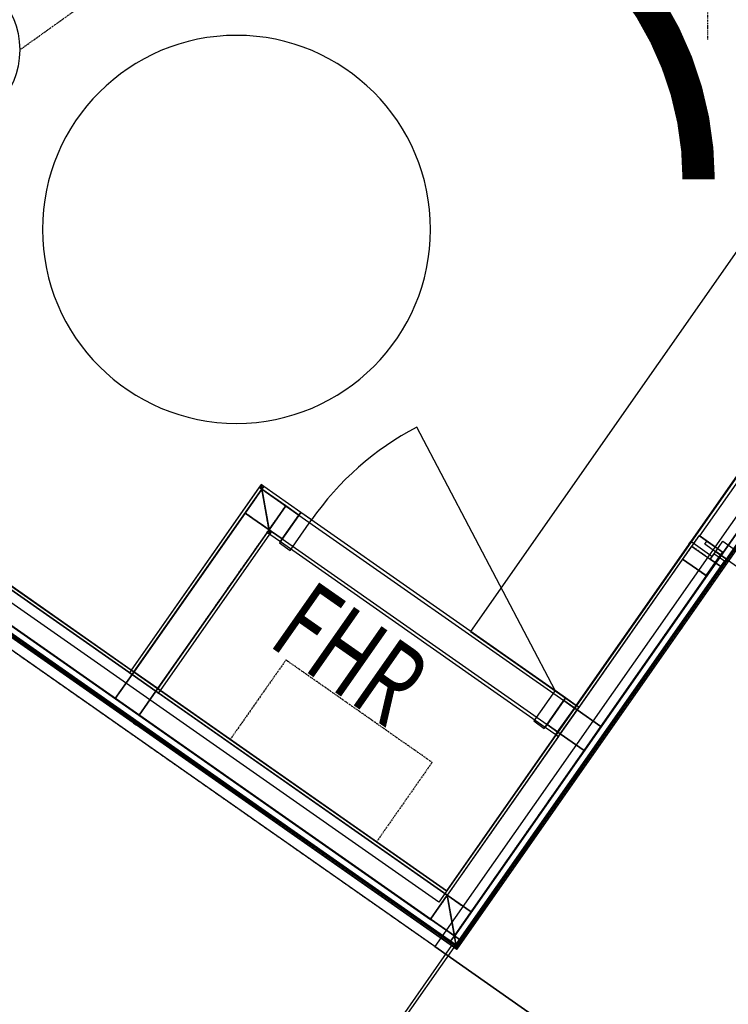
# Model space of a CAD drawing. Extents: x -71979 to 54788, y -13290 to 81757.
# Drawn here: x 6550 to 8742, y 16798 to 19843 of the extents above; entities that cross this region are included whole.
import ezdxf
from ezdxf.enums import TextEntityAlignment as Align

# ---------------------------------------------------------------- set-up
doc = ezdxf.new("R2010")
doc.units = 0
for name, pattern in [('EDG-DASH-3', [4.5, 3, -1.5]), ('X-2439-GC$0$EDG-1DOT-2', [5, 2, -1.4, 0.2, -1.4]), ('X-2439-GC$0$EDG-DASH-3', [4.5, 3, -1.5])]:
    doc.linetypes.add(name, pattern=pattern)
for name, color, linetype in [('LIT-NEON', 5, 'CONTINUOUS'), ('LIT-SWITCH', 2, 'EDG-DASH-3'), ('SYM-050', 6, 'CONTINUOUS'), ('SYM-ATT', 2, 'CONTINUOUS'), ('SYM-TEXT', 7, 'CONTINUOUS'), ('X-2439-GC$0$A1_Plan_Pen_No__1', 31, 'X-2439-GC$0$EDG-DASH-3'), ('X-2439-GC$0$New_ARCHICAD Doors_Pen_No__1', 11, 'CONTINUOUS'), ('X-2439-GC$0$New_ARCHICAD Doors_Pen_No__2', 11, 'CONTINUOUS'), ('X-2439-GC$0$New_ARCHICAD Doors_Pen_No__3', 11, 'CONTINUOUS'), ('X-2439-GC$0$New_ARCHICAD Windows_Pen_No__1', 11, 'CONTINUOUS'), ('X-2439-GC$0$New_ARCHICAD Windows_Pen_No__3', 11, 'CONTINUOUS'), ('X-2439-GC$0$New_ColumnsSteel_Pen_No__5', 8, 'CONTINUOUS'), ('X-2439-GC$0$New_Equipment_Pen_No__1', 31, 'X-2439-GC$0$EDG-DASH-3'), ('X-2439-GC$0$New_WallExternal_Pen_No__1', 8, 'CONTINUOUS'), ('X-2439-GC$0$New_WallExternal_Pen_No__3', 8, 'CONTINUOUS'), ('X-2439-GC$0$New_WallInternal_Pen_No__1', 8, 'CONTINUOUS'), ('X-2439-GC$0$New_WallInternal_Pen_No__3', 8, 'CONTINUOUS'), ('X-2439-GC$0$RCP-LINES', 11, 'CONTINUOUS'), ('X-2439-GC$0$X-ARC-GRID', 133, 'X-2439-GC$0$EDG-1DOT-2'), ('X-2439-L$0$New_A0_SiteWorks_Pen_No__1', 11, 'CONTINUOUS'), ('X-2439-L$0$New_FloorStructural_Pen_No__1', 11, 'CONTINUOUS'), ('X-2439-L$0$New_SitePathways_Pen_No__1', 11, 'CONTINUOUS'), ('X-2439-L$0$New_WallExternal_Pen_No__3', 8, 'CONTINUOUS'), ('X-2439-L$0$New_WallExternal_Pen_No__4', 8, 'CONTINUOUS'), ('X-XREF', 7, 'CONTINUOUS')]:
    doc.layers.add(name, color=color, linetype=linetype)
doc.styles.add('EDG', font='edg.shx', dxfattribs={"width": 0.9})
doc.styles.add('X-2439-GC$0$EDG', font='edg.shx', dxfattribs={"width": 0.9})

# ---------------------------------------------------------------- blocks, each defined once
blk = doc.blocks.new('X-2439-L')
at = {"layer": 'X-2439-L$0$New_A0_SiteWorks_Pen_No__1'}
for p, q in [((13012.8, 24771.7), (7892.7, 17459.4)), ((7892.7, 17459.4), (5508.1, 19129.1))]:
    blk.add_line(p, q, dxfattribs=at)
at = {"layer": 'X-2439-L$0$New_FloorStructural_Pen_No__1'}
for p, q in [((12966.9, 24531.7), (7941.3, 17354.6)), ((7941.3, 17354.6), (5287.3, 19213))]:
    blk.add_line(p, q, dxfattribs=at)
at = {"layer": 'X-2439-L$0$New_SitePathways_Pen_No__1'}
for p, q in [((12929, 24531.7), (7881, 17322.4)), ((7881, 17322.4), (5276.1, 19146.4)), ((7881, 17322.4), (10256.5, 15659)), ((10256.5, 15659), (7881, 17322.4))]:
    blk.add_line(p, q, dxfattribs=at)
at = {"layer": 'X-2439-L$0$New_WallExternal_Pen_No__3'}
for p, q in [((7911.1, 17485.6), (5526.5, 19155.3)), ((5474.9, 19081.6), (7867.6, 17406.2))]:
    blk.add_line(p, q, dxfattribs=at)
at = {"layer": 'X-2439-L$0$New_WallExternal_Pen_No__4'}
for p, q in [((13012.8, 24771.7), (7892.7, 17459.4)), ((7919.2, 17479.9), (5526.5, 19155.3)), ((7892.7, 17459.4), (5508.1, 19129.1)), ((5474.9, 19081.6), (7867.6, 17406.2))]:
    blk.add_line(p, q, dxfattribs=at)
blk = doc.blocks.new('X-2439-GC')
at = {"layer": 'X-2439-GC$0$New_ARCHICAD Doors_Pen_No__1'}
for p, q in [((7413.7, 18311.3), (7362, 18237.5)), ((7413.7, 18311.3), (7362, 18237.5)), ((8701.6, 18198), (8724.6, 18230.8)), ((8724.6, 18230.8), (8806.5, 18173.4)), ((8783.5, 18140.7), (8701.6, 18198)), ((8232.8, 17737.7), (8181.2, 17664)), ((8232.8, 17737.7), (8181.2, 17664))]:
    blk.add_line(p, q, dxfattribs=at)
blk.add_ellipse((8205.8, 17768.8), major_axis=(-650.5, 650.5), ratio=1, start_param=-0.302002, end_param=0.174533, dxfattribs=at)
at = {"layer": 'X-2439-GC$0$New_ARCHICAD Doors_Pen_No__2'}
blk.add_line((8205.8, 17768.8), (7778.2, 18583.4), dxfattribs=at)
at = {"layer": 'X-2439-GC$0$New_ARCHICAD Doors_Pen_No__3'}
for p, q in [((7419.4, 18319.5), (7353.4, 18225.2)), ((7413.7, 18311.3), (8232.8, 17737.7)), ((7452.2, 18296.5), (7419.4, 18319.5)), ((7386.2, 18202.3), (7452.2, 18296.5)), ((7353.4, 18225.2), (7386.2, 18202.3)), ((7362, 18237.5), (8181.2, 17664)), ((8668.9, 18221), (8675.7, 18230.8)), ((8701.6, 18198), (8668.9, 18221)), ((8675.7, 18230.8), (8708.4, 18207.9)), ((8708.4, 18207.9), (8685.5, 18175.1)), ((8685.6, 18175.1), (8701.6, 18198)), ((8685.5, 18175.1), (8685.6, 18175.1)), ((8205.8, 17768.8), (8139.8, 17674.6)), ((8238.5, 17745.9), (8205.8, 17768.8)), ((8172.6, 17651.7), (8238.5, 17745.9)), ((8139.8, 17674.6), (8172.6, 17651.7))]:
    blk.add_line(p, q, dxfattribs=at)
at = {"layer": 'X-2439-GC$0$New_ARCHICAD Windows_Pen_No__1'}
for p, q in [((7901.7, 16968.5), (12843.5, 24026)), ((7901.7, 16968.5), (5247.7, 18826.9)), ((8601.5, 17967.8), (8595.8, 17959.6)), ((6902.4, 17668.2), (6910.6, 17662.5)), ((7893.5, 16974.2), (7901.7, 16968.5)), ((7907.5, 16976.7), (7901.7, 16968.5))]:
    blk.add_line(p, q, dxfattribs=at)
at = {"layer": 'X-2439-GC$0$New_ARCHICAD Windows_Pen_No__3'}
for p, q in [((7897.6, 16971.3), (12839.4, 24028.9)), ((12843.5, 24026), (7901.7, 16968.5)), ((5247.7, 18826.9), (7901.7, 16968.5)), ((7904.6, 16972.6), (5250.5, 18831)), ((8597.4, 17970.7), (8591.7, 17962.5)), ((8595.8, 17959.6), (8601.5, 17967.8)), ((8601.5, 17967.8), (8597.4, 17970.7)), ((8591.7, 17962.5), (8595.8, 17959.6)), ((6902.4, 17668.2), (6905.2, 17672.3)), ((6910.6, 17662.5), (6902.4, 17668.2)), ((6905.2, 17672.3), (6913.4, 17666.6)), ((6913.4, 17666.6), (6910.6, 17662.5)), ((7893.5, 16974.2), (7896.4, 16978.3)), ((7901.7, 16968.5), (7893.5, 16974.2)), ((7896.4, 16978.3), (7904.6, 16972.6)), ((7903.4, 16979.5), (7897.6, 16971.3)), ((7901.7, 16968.5), (7897.6, 16971.3)), ((7897.6, 16971.3), (7901.7, 16968.5)), ((7901.7, 16968.5), (7907.5, 16976.7)), ((7901.7, 16968.5), (7904.6, 16972.6)), ((7904.6, 16972.6), (7901.7, 16968.5)), ((7907.5, 16976.7), (7903.4, 16979.5))]:
    blk.add_line(p, q, dxfattribs=at)
at = {"layer": 'X-2439-GC$0$New_ColumnsSteel_Pen_No__5'}
for p, q in [((8651.2, 18248), (8600.1, 18175.1)), ((8724.1, 18197), (8651.2, 18248)), ((8673, 18124.1), (8724.1, 18197)), ((8600.1, 18175.1), (8673, 18124.1))]:
    blk.add_line(p, q, dxfattribs=at)
at = {"layer": 'X-2439-GC$0$New_Equipment_Pen_No__1'}
for p, q in [((7872.3, 17135.6), (5529.5, 18776)), ((5438.7, 18729.7), (7820.6, 17061.9)), ((7299, 18391.6), (7247.3, 18317.8)), ((7372.7, 18339.9), (7299, 18391.6)), ((7299, 18391.6), (7321.1, 18266.2)), ((7321.1, 18266.2), (7299, 18391.6)), ((7321.1, 18266.2), (7372.7, 18339.9)), ((7372.7, 18339.9), (7321.1, 18266.2)), ((7413.7, 18311.3), (7372.7, 18339.9)), ((7247.3, 18317.8), (6897.5, 17818.2)), ((7321.1, 18266.2), (7247.3, 18317.8)), ((7247.3, 18317.8), (7321.1, 18266.2)), ((7362, 18237.5), (7413.7, 18311.3)), ((6971.2, 17766.5), (7321.1, 18266.2)), ((7321.1, 18266.2), (7362, 18237.5)), ((8651.2, 18248), (8600.1, 18175.1)), ((8724.1, 18197), (8651.2, 18248)), ((8628.2, 18215.2), (7872.3, 17135.6)), ((8702, 18163.6), (8628.2, 18215.2)), ((8673, 18124.1), (8724.1, 18197)), ((7946, 17084), (8702, 18163.6)), ((8600.1, 18175.1), (8673, 18124.1)), ((7373.4, 17863.3), (7201.3, 17617.6)), ((7376.8, 17860.9), (7373.4, 17863.3)), ((7387, 17853.8), (7376.8, 17860.9)), ((7403.7, 17842.1), (7387, 17853.8)), ((6897.5, 17818.2), (6971.2, 17766.5)), ((7415, 17834.2), (7403.7, 17842.1)), ((7426.3, 17826.3), (7415, 17834.2)), ((7454.2, 17806.8), (7426.3, 17826.3)), ((7486.5, 17784.2), (7454.2, 17806.8)), ((7522.2, 17759.2), (7486.5, 17784.2)), ((7560.3, 17732.5), (7522.2, 17759.2)), ((7599.5, 17705), (7560.3, 17732.5)), ((8232.8, 17737.7), (8181.2, 17664)), ((8273.8, 17709), (8232.8, 17737.7)), ((7638.8, 17677.5), (7599.5, 17705)), ((8222.1, 17635.3), (8273.8, 17709)), ((7676.9, 17650.8), (7638.8, 17677.5)), ((8181.2, 17664), (8222.1, 17635.3)), ((7712.6, 17625.8), (7676.9, 17650.8)), ((7204.8, 17615.2), (7201.3, 17617.6)), ((7215, 17608), (7204.8, 17615.2)), ((7231.6, 17596.4), (7215, 17608)), ((7744.9, 17603.2), (7712.6, 17625.8)), ((7772.8, 17583.7), (7744.9, 17603.2)), ((7242.9, 17588.5), (7231.6, 17596.4)), ((7254.2, 17580.5), (7242.9, 17588.5)), ((7282.1, 17561), (7254.2, 17580.5)), ((7795.4, 17567.9), (7772.8, 17583.7)), ((7314.4, 17538.4), (7282.1, 17561)), ((7825.7, 17546.7), (7653.6, 17300.9)), ((7812, 17556.2), (7795.4, 17567.9)), ((7822.2, 17549.1), (7812, 17556.2)), ((7825.7, 17546.7), (7822.2, 17549.1)), ((7350.1, 17513.4), (7314.4, 17538.4)), ((7388.2, 17486.8), (7350.1, 17513.4)), ((7427.5, 17459.3), (7388.2, 17486.8)), ((7466.7, 17431.8), (7427.5, 17459.3)), ((7504.8, 17405.1), (7466.7, 17431.8)), ((7540.5, 17380.1), (7504.8, 17405.1)), ((7572.8, 17357.5), (7540.5, 17380.1)), ((7600.7, 17338), (7572.8, 17357.5)), ((7623.3, 17322.1), (7600.7, 17338)), ((7639.9, 17310.5), (7623.3, 17322.1)), ((7650.2, 17303.3), (7639.9, 17310.5)), ((7653.6, 17300.9), (7650.2, 17303.3)), ((7820.6, 17061.9), (7872.3, 17135.6)), ((7872.3, 17135.6), (7820.6, 17061.9)), ((7894.4, 17010.3), (7872.3, 17135.6)), ((7872.3, 17135.6), (7946, 17084)), ((7946, 17084), (7872.3, 17135.6)), ((7872.3, 17135.6), (7894.4, 17010.3)), ((7894.4, 17010.3), (7946, 17084)), ((7820.6, 17061.9), (7894.4, 17010.3))]:
    blk.add_line(p, q, dxfattribs=at)
at = {"layer": 'X-2439-GC$0$New_WallExternal_Pen_No__1'}
for p, q in [((12831.3, 24026), (7899.3, 16982.4)), ((7900, 16978.1), (12835.1, 24026)), ((6897.5, 17818.2), (5529.5, 18776)), ((7820.6, 17061.9), (5438.7, 18729.7)), ((5415.5, 18717.8), (7897.5, 16979.9)), ((7899.3, 16982.4), (5418.6, 18719.4)), ((8628.2, 18215.2), (8273.8, 17709)), ((8702, 18163.6), (7894.4, 17010.3)), ((7872.3, 17135.6), (6971.2, 17766.5)), ((8222.1, 17635.3), (7872.3, 17135.6)), ((7820.6, 17061.9), (7894.4, 17010.3)), ((7820.6, 17061.9), (7894.4, 17010.3)), ((7900, 16978.1), (7897.5, 16979.9))]:
    blk.add_line(p, q, dxfattribs=at)
at = {"layer": 'X-2439-GC$0$New_WallExternal_Pen_No__3'}
for p, q in [((6905.2, 17672.3), (5922.2, 18360.6)), ((8597.4, 17970.7), (8722.4, 18149.3)), ((7903.4, 16979.5), (8591.7, 17962.5)), ((7896.4, 16978.3), (6913.4, 17666.6))]:
    blk.add_line(p, q, dxfattribs=at)
at = {"layer": 'X-2439-GC$0$New_WallInternal_Pen_No__1'}
for p, q in [((7413.7, 18311.3), (7362, 18237.5)), ((8232.8, 17737.7), (8181.2, 17664))]:
    blk.add_line(p, q, dxfattribs=at)
at = {"layer": 'X-2439-GC$0$New_WallInternal_Pen_No__3'}
for p, q in [((7299, 18391.6), (7247.3, 18317.8)), ((7372.7, 18339.9), (7299, 18391.6)), ((7372.7, 18339.9), (7299, 18391.6)), ((7413.7, 18311.3), (7372.7, 18339.9)), ((7247.3, 18317.8), (6897.5, 17818.2)), ((6971.2, 17766.5), (7321.1, 18266.2)), ((7329.3, 18260.5), (7321.1, 18266.2)), ((7329.3, 18260.5), (7321.1, 18266.2)), ((7329.3, 18260.5), (7362, 18237.5)), ((8273.8, 17709), (8232.8, 17737.7)), ((8181.2, 17664), (8222.1, 17635.3))]:
    blk.add_line(p, q, dxfattribs=at)
at = {"layer": 'X-2439-GC$0$RCP-LINES'}
for p, q in [((12156.6, 23967.3), (7944.5, 17951.8)), ((12329.4, 23497.6), (8652.8, 18246.9)), ((12329.4, 23497.6), (8652.8, 18246.9)), ((8725.7, 18195.8), (12402.3, 23446.6)), ((12402.3, 23446.6), (8725.7, 18195.8)), ((8271.3, 17722.9), (12156.6, 23271.7)), ((11574.9, 22439.2), (7870, 17148.1)), ((9818.8, 19933), (8625.8, 18229.2)), ((7870, 17148.1), (5182.4, 19030)), ((7893.5, 16974.2), (5247.7, 18826.9)), ((6897.5, 17818.2), (5525.7, 18778.7)), ((6889.3, 17823.9), (5529.5, 18776)), ((6895, 17832.1), (5535.2, 18784.2)), ((7894.4, 17010.3), (5440.1, 18728.8)), ((5440.1, 18728.8), (6845.8, 17744.4)), ((5440.1, 18728.8), (6845.8, 17744.4)), ((5421, 18717.7), (7882.9, 16993.9)), ((5421, 18717.7), (7882.9, 16993.9)), ((7296.5, 18405.5), (6895, 17832.1)), ((7290.8, 18397.3), (6895, 17832.1)), ((7296.5, 18405.5), (7290.8, 18397.3)), ((7299, 18391.6), (7290.8, 18397.3)), ((7290.8, 18397.3), (7299, 18391.6)), ((7304.7, 18399.8), (7296.5, 18405.5)), ((7296.5, 18405.5), (7299, 18391.6)), ((7299, 18391.6), (7296.5, 18405.5)), ((7296.5, 18405.5), (7304.7, 18399.8)), ((7299, 18391.6), (7304.7, 18399.8)), ((7304.7, 18399.8), (7299, 18391.6)), ((7419.4, 18319.5), (7304.7, 18399.8)), ((7419.4, 18319.5), (7304.7, 18399.8)), ((6903.2, 17826.3), (7299, 18391.6)), ((7299, 18391.6), (7247.3, 18317.8)), ((7299, 18391.6), (7247.3, 18317.8)), ((7372.7, 18339.9), (7299, 18391.6)), ((7299, 18391.6), (7321.1, 18266.2)), ((7321.1, 18266.2), (7299, 18391.6)), ((7372.7, 18339.9), (7299, 18391.6)), ((7299, 18391.6), (7413.7, 18311.3)), ((7372.7, 18339.9), (7299, 18391.6)), ((6905.2, 17672.3), (5922.2, 18360.6)), ((7321.1, 18266.2), (7372.7, 18339.9)), ((7372.7, 18339.9), (7321.1, 18266.2)), ((7413.7, 18311.3), (7372.7, 18339.9)), ((7413.7, 18311.3), (7372.7, 18339.9)), ((7247.3, 18317.8), (6903.2, 17826.3)), ((7247.3, 18317.8), (6903.2, 17826.3)), ((7321.1, 18266.2), (7247.3, 18317.8)), ((7247.3, 18317.8), (7321.1, 18266.2)), ((7362, 18237.5), (7413.7, 18311.3)), ((7413.7, 18311.3), (7362, 18237.5)), ((7413.7, 18311.3), (7419.4, 18319.5)), ((7419.4, 18319.5), (7413.7, 18311.3)), ((8238.5, 17745.9), (7419.4, 18319.5)), ((6976.9, 17774.7), (7321.1, 18266.2)), ((6976.9, 17774.7), (7321.1, 18266.2)), ((7315.3, 18258), (6976.9, 17774.7)), ((6985.1, 17769), (7323.5, 18252.3)), ((6985.1, 17769), (7323.5, 18252.3)), ((7321.1, 18266.2), (7315.3, 18258)), ((7323.5, 18252.3), (7315.3, 18258)), ((7315.3, 18258), (7323.5, 18252.3)), ((7329.3, 18260.5), (7321.1, 18266.2)), ((7321.1, 18266.2), (7323.5, 18252.3)), ((7323.5, 18252.3), (7321.1, 18266.2)), ((7329.3, 18260.5), (7321.1, 18266.2)), ((7321.1, 18266.2), (7362, 18237.5)), ((7329.3, 18260.5), (7321.1, 18266.2)), ((7323.5, 18252.3), (7329.3, 18260.5)), ((7329.3, 18260.5), (7323.5, 18252.3)), ((7323.5, 18252.3), (7356.3, 18229.3)), ((7323.5, 18252.3), (7356.3, 18229.3)), ((7362, 18237.5), (7329.3, 18260.5)), ((7329.3, 18260.5), (7362, 18237.5)), ((8652.8, 18246.9), (8725.7, 18195.8)), ((8652.8, 18246.9), (8725.7, 18195.8)), ((7356.3, 18229.3), (7362, 18237.5)), ((7362, 18237.5), (7356.3, 18229.3)), ((7356.3, 18229.3), (8175.4, 17655.8)), ((8620, 18221), (8271.3, 17722.9)), ((8620, 18221), (8625.8, 18229.2)), ((8691.2, 18183.3), (8625.8, 18229.2)), ((8628.2, 18215.2), (8685.5, 18175.1)), ((8697, 18191.5), (8685.6, 18175.1)), ((8729.8, 18168.5), (8697, 18191.5)), ((8729.8, 18168.5), (8697, 18191.5)), ((8702.8, 18199.7), (8739.6, 18173.9)), ((8702, 18163.6), (7894.4, 17010.3)), ((7910.7, 16998.8), (8718.3, 18152.1)), ((7910.7, 16998.8), (8718.3, 18152.1)), ((8600.1, 18175.1), (8273.8, 17709)), ((8600.1, 18175.1), (8279.5, 17717.2)), ((8347.5, 17657.4), (8702, 18163.6)), ((8347.5, 17657.4), (8702, 18163.6)), ((8597.4, 17970.7), (8722.4, 18149.3)), ((8673, 18124.1), (8600.1, 18175.1)), ((8701.1, 18164.2), (8673, 18124.1)), ((8685.6, 18175.1), (8702, 18163.6)), ((8702, 18163.6), (8685.6, 18175.1)), ((8702, 18163.6), (8701.1, 18164.2)), ((8718.3, 18152.1), (8702, 18163.6)), ((8702, 18163.6), (8718.3, 18152.1)), ((8718.3, 18152.1), (8729.8, 18168.5)), ((8718.3, 18152.1), (8729.8, 18168.5)), ((7903.4, 16979.5), (8591.7, 17962.5)), ((7944.5, 17951.8), (8271.3, 17722.9)), ((6897.5, 17818.2), (6845.8, 17744.4)), ((6845.8, 17744.4), (6897.5, 17818.2)), ((6895, 17832.1), (6889.3, 17823.9)), ((6895, 17832.1), (6889.3, 17823.9)), ((6895, 17832.1), (6889.3, 17823.9)), ((6889.3, 17823.9), (6897.5, 17818.2)), ((6889.3, 17823.9), (6897.5, 17818.2)), ((6889.3, 17823.9), (6897.5, 17818.2)), ((6903.2, 17826.3), (6895, 17832.1)), ((6895, 17832.1), (6903.2, 17826.3)), ((6903.2, 17826.3), (6897.5, 17818.2)), ((6897.5, 17818.2), (6903.2, 17826.3)), ((6903.2, 17826.3), (6897.5, 17818.2)), ((6971.2, 17766.5), (6897.5, 17818.2)), ((6897.5, 17818.2), (6971.2, 17766.5)), ((6976.9, 17774.7), (6903.2, 17826.3)), ((6903.2, 17826.3), (6976.9, 17774.7)), ((6971.2, 17766.5), (6919.6, 17692.8)), ((6919.6, 17692.8), (6971.2, 17766.5)), ((6976.9, 17774.7), (6971.2, 17766.5)), ((6971.2, 17766.5), (6976.9, 17774.7)), ((6971.2, 17766.5), (6976.9, 17774.7)), ((7872.3, 17135.6), (6971.2, 17766.5)), ((6971.2, 17766.5), (6979.4, 17760.8)), ((6971.2, 17766.5), (6979.4, 17760.8)), ((6971.2, 17766.5), (6979.4, 17760.8)), ((6985.1, 17769), (6976.9, 17774.7)), ((6976.9, 17774.7), (6985.1, 17769)), ((6979.4, 17760.8), (6985.1, 17769)), ((6979.4, 17760.8), (6985.1, 17769)), ((6979.4, 17760.8), (6985.1, 17769)), ((7864.1, 17141.3), (6979.4, 17760.8)), ((7869.8, 17149.5), (6985.1, 17769)), ((6845.8, 17744.4), (6919.6, 17692.8)), ((6845.8, 17744.4), (6919.6, 17692.8)), ((8232.8, 17737.7), (8181.2, 17664)), ((8232.8, 17737.7), (8181.2, 17664)), ((8238.5, 17745.9), (8232.8, 17737.7)), ((8238.5, 17745.9), (8232.8, 17737.7)), ((8232.8, 17737.7), (8265.6, 17714.7)), ((8265.6, 17714.7), (8232.8, 17737.7)), ((8265.6, 17714.7), (8232.8, 17737.7)), ((8271.3, 17722.9), (8238.5, 17745.9)), ((8271.3, 17722.9), (8238.5, 17745.9)), ((8271.3, 17722.9), (8265.6, 17714.7)), ((8265.6, 17714.7), (8271.3, 17722.9)), ((8279.5, 17717.2), (8271.3, 17722.9)), ((8279.5, 17717.2), (8271.3, 17722.9)), ((8279.5, 17717.2), (8271.3, 17722.9)), ((6919.6, 17692.8), (7820.6, 17061.9)), ((6919.6, 17692.8), (7820.6, 17061.9)), ((8265.6, 17714.7), (8213.9, 17641)), ((8213.9, 17641), (8265.6, 17714.7)), ((8222.1, 17635.3), (8273.8, 17709)), ((8273.8, 17709), (8222.1, 17635.3)), ((8265.6, 17714.7), (8273.8, 17709)), ((8273.8, 17709), (8265.6, 17714.7)), ((8273.8, 17709), (8265.6, 17714.7)), ((8273.8, 17709), (8279.5, 17717.2)), ((8273.8, 17709), (8279.5, 17717.2)), ((8273.8, 17709), (8279.5, 17717.2)), ((8273.8, 17709), (8347.5, 17657.4)), ((8347.5, 17657.4), (8273.8, 17709)), ((7896.4, 16978.3), (6913.4, 17666.6)), ((8181.2, 17664), (8175.4, 17655.8)), ((8181.2, 17664), (8175.4, 17655.8)), ((8213.9, 17641), (8181.2, 17664)), ((8181.2, 17664), (8213.9, 17641)), ((8181.2, 17664), (8213.9, 17641)), ((8208.2, 17632.8), (7869.8, 17149.5)), ((8222.1, 17635.3), (7872.3, 17135.6)), ((8175.4, 17655.8), (8208.2, 17632.8)), ((8175.4, 17655.8), (8208.2, 17632.8)), ((8213.9, 17641), (8208.2, 17632.8)), ((8208.2, 17632.8), (8213.9, 17641)), ((8208.2, 17632.8), (8216.4, 17627.1)), ((8208.2, 17632.8), (8216.4, 17627.1)), ((8208.2, 17632.8), (8216.4, 17627.1)), ((8213.9, 17641), (8222.1, 17635.3)), ((8222.1, 17635.3), (8213.9, 17641)), ((8213.9, 17641), (8222.1, 17635.3)), ((8216.4, 17627.1), (8222.1, 17635.3)), ((8216.4, 17627.1), (8222.1, 17635.3)), ((8216.4, 17627.1), (8222.1, 17635.3)), ((8222.1, 17635.3), (8295.9, 17583.7)), ((8295.9, 17583.7), (8222.1, 17635.3)), ((8295.9, 17583.7), (8347.5, 17657.4)), ((8295.9, 17583.7), (8347.5, 17657.4)), ((8216.4, 17627.1), (7872.3, 17135.6)), ((7946, 17084), (8295.9, 17583.7)), ((7946, 17084), (8295.9, 17583.7)), ((7820.6, 17061.9), (7872.3, 17135.6)), ((7872.3, 17135.6), (7820.6, 17061.9)), ((7864.1, 17141.3), (7872.3, 17135.6)), ((7864.1, 17141.3), (7872.3, 17135.6)), ((7894.4, 17010.3), (7872.3, 17135.6)), ((7872.3, 17135.6), (7946, 17084)), ((7946, 17084), (7872.3, 17135.6)), ((7872.3, 17135.6), (7894.4, 17010.3)), ((7894.4, 17010.3), (7946, 17084)), ((7894.4, 17010.3), (7946, 17084)), ((7820.6, 17061.9), (7894.4, 17010.3)), ((7820.6, 17061.9), (7894.4, 17010.3)), ((7820.6, 17061.9), (7894.4, 17010.3)), ((7882.9, 16993.9), (7894.4, 17010.3)), ((7894.4, 17010.3), (7882.9, 16993.9)), ((7882.9, 16993.9), (7899.3, 16982.4)), ((7882.9, 16993.9), (7899.3, 16982.4)), ((7882.9, 16993.9), (7899.3, 16982.4)), ((7899.3, 16982.4), (7894.4, 17010.3)), ((7894.4, 17010.3), (7910.7, 16998.8)), ((7910.7, 16998.8), (7894.4, 17010.3)), ((7894.4, 17010.3), (7899.3, 16982.4)), ((7899.3, 16982.4), (7910.7, 16998.8)), ((7899.3, 16982.4), (7910.7, 16998.8)), ((7885.3, 16979.9), (2131.2, 8762.2)), ((2136, 8751.6), (7893.5, 16974.2)), ((2139.4, 8756.5), (7893.5, 16974.2)), ((7893.5, 16974.2), (7885.3, 16979.9))]:
    blk.add_line(p, q, dxfattribs=at)
for start, end in [(0, 180), (180, 0)]:
    blk.add_arc((7220.6, 19195), 600, start, end, dxfattribs=at)
at = {"layer": 'X-2439-GC$0$X-ARC-GRID'}
for p, q in [((8677.8, 33222.4), (8677.8, 19781.1)), ((19055.9, 9119.2), (-6611.3, 27091.6))]:
    blk.add_line(p, q, dxfattribs=at)
at = {"layer": 'X-2439-GC$0$A1_Plan_Pen_No__1', "style": 'X-2439-GC$0$EDG', "width": 0.7}
blk.add_text('FHR', height=250, rotation=325, dxfattribs=at).set_placement((7313.1, 17911.9))
blk = doc.blocks.new('TXT-2C')
at = {"layer": 'SYM-050', "color": 0, "linetype": 'ByBlock'}
blk.add_circle((0, 0), 250, dxfattribs=at)
at = {"layer": 'SYM-ATT', "linetype": 'ByBlock', "style": 'EDG', "width": 0.9}
for tag, p in [('CHAN', (-200, 600)), ('MOUNT', (-200, 300))]:
    blk.add_attdef(tag, p, '', height=200, dxfattribs=at)
at = {"layer": 'SYM-ATT', "color": 255, "linetype": 'ByBlock', "style": 'EDG', "width": 0.9}
for tag, flags in [('RATING', 3), ('EQUIP', 3), ('NAME', 3), ('ID', 9)]:
    blk.add_attdef(tag, (0, 0), '', height=200, dxfattribs=dict(at, flags=flags))
at = {"layer": 'SYM-TEXT', "color": 255, "linetype": 'ByBlock', "style": 'EDG', "width": 0.9, "flags": 3}
blk.add_attdef('TEXT', (0, 0), '', height=200, dxfattribs=at)
at = {"layer": 'SYM-TEXT', "color": 2, "linetype": 'ByBlock', "style": 'EDG', "width": 0.9}
blk.add_attdef('TYPE', text='', height=200, dxfattribs=at).set_placement((0, 0), align=Align.MIDDLE_CENTER)

msp = doc.modelspace()

# ---------------------------------------------------------------- linework, layer by layer
at = {"layer": 'LIT-NEON', "const_width": 100}
msp.add_lwpolyline([(8650, 19350, 0.414214), (7650, 20350, 1.76619)], format="xyb", dxfattribs=at)
at = {"layer": 'LIT-SWITCH'}
msp.add_spline([(6550, 19750), (7900, 21200), (7600, 22700)], degree=3, dxfattribs=at)

# ---------------------------------------------------------------- block references
at = {"layer": 'LIT-NEON', "color": 6, "linetype": 'Continuous'}
msp.add_blockref('TXT-2C', (6300, 19750), dxfattribs=at).add_auto_attribs({'TYPE': 'S1'})
at = {"layer": 'X-XREF'}
for name, p in [('X-2439-L', (-46.6, -345.5)), ('X-2439-GC', (0, 0))]:
    msp.add_blockref(name, p, dxfattribs=at)

doc.saveas('drawing.dxf')
